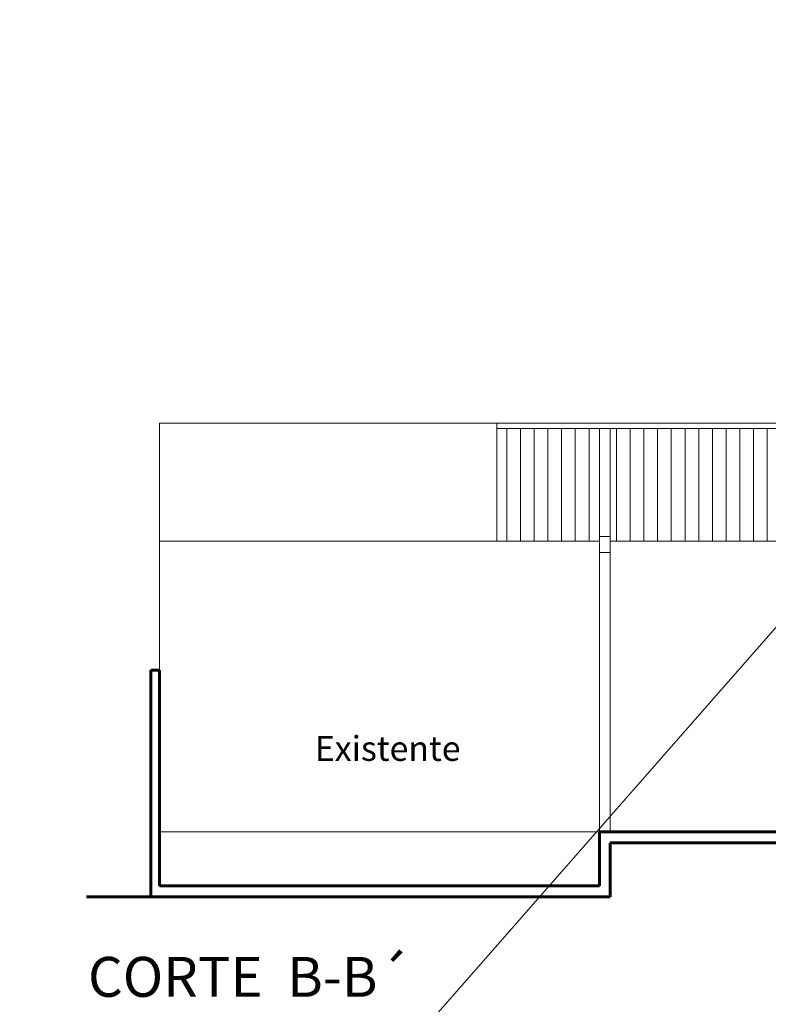
# Model space of a CAD drawing. Units: millimetres. Extents: x 66 to 1059, y 110 to 254.
# Drawn here: x 610 to 617, y 195 to 204 of the extents above; entities that cross this region are included whole.
import ezdxf

# ---------------------------------------------------------------- set-up
doc = ezdxf.new("R2010")
doc.units = ezdxf.units.MM
doc.layers.get('0').update_dxf_attribs({"lineweight": 18})
for name, color, linetype, lineweight in [('0.5', 2, 'Continuous', 50), ('0.6', 4, 'Continuous', 60), ('ACHURADO', 8, 'Continuous', 9)]:
    doc.layers.add(name, color=color, linetype=linetype, lineweight=lineweight)
doc.styles.add('ARIAL', font='arial.ttf')

msp = doc.modelspace()

# ---------------------------------------------------------------- linework, layer by layer
msp.add_line((548.3728, 119.4977), (647.7752, 232.8869))
at = {"layer": '0.6'}
for p, q in [((611.6655, 197.9028), (611.6655, 195.8028)), ((611.6655, 197.9028), (611.7455, 197.9028)), ((611.7455, 197.9028), (611.7455, 195.9028)), ((615.8205, 196.4028), (633.9205, 196.4028)), ((615.8205, 196.4028), (615.8205, 195.9028)), ((615.9205, 196.3028), (633.8205, 196.3028)), ((615.9205, 196.3028), (615.9205, 195.8028)), ((611.7455, 195.9028), (615.8205, 195.9028)), ((611.0701, 195.8028), (615.9205, 195.8028))]:
    msp.add_line(p, q, dxfattribs=at)
at = {"layer": 'ACHURADO'}
for p, q in [((614.8705, 200.1928), (611.7455, 200.1928)), ((611.7455, 197.9028), (611.7455, 200.1928)), ((614.8705, 200.1928), (622.0705, 200.1928)), ((614.8705, 200.1928), (614.8705, 199.0989)), ((614.8705, 200.1428), (622.0705, 200.1428)), ((614.9621, 200.1428), (614.9621, 199.0989)), ((615.0891, 200.1428), (615.0891, 199.0989)), ((615.2161, 200.1428), (615.2161, 199.0989)), ((615.3431, 200.1428), (615.3431, 199.0989)), ((615.4701, 200.1428), (615.4701, 199.0989)), ((615.5971, 200.1428), (615.5971, 199.0989)), ((615.7241, 200.1428), (615.7241, 199.0989)), ((615.8205, 200.1428), (615.8205, 196.4028)), ((615.9205, 200.1428), (615.9205, 196.4028)), ((615.9781, 200.1428), (615.9781, 199.0989)), ((616.1051, 200.1428), (616.1051, 199.0989)), ((616.2321, 200.1428), (616.2321, 199.0989)), ((616.3591, 200.1428), (616.3591, 199.0989)), ((616.4861, 200.1428), (616.4861, 199.0989)), ((616.6131, 200.1428), (616.6131, 199.0989)), ((616.7401, 200.1428), (616.7401, 199.0989)), ((616.8671, 200.1428), (616.8671, 199.0989)), ((616.9941, 200.1428), (616.9941, 199.0989)), ((617.1211, 200.1428), (617.1211, 199.0989)), ((617.2481, 200.1428), (617.2481, 199.0989)), ((617.3751, 200.1428), (617.3751, 199.0989)), ((615.8205, 199.1428), (615.9205, 199.1428)), ((614.8705, 199.0989), (611.7455, 199.0989)), ((615.8205, 199.0989), (614.8705, 199.0989)), ((618.8205, 199.0989), (615.9205, 199.0989)), ((615.8205, 198.9928), (615.9205, 198.9928)), ((611.7455, 196.4028), (615.8205, 196.4028))]:
    msp.add_line(p, q, dxfattribs=at)

# ---------------------------------------------------------------- texts
at = {"style": 'ARIAL'}
msp.add_text('Existente', height=0.23, dxfattribs=at).set_placement((613.1842, 197.0618))
at = {"layer": '0.5', "style": 'ARIAL'}
msp.add_text('CORTE  B-B´', height=0.37, dxfattribs=at).set_placement((611.0838, 194.8749))

doc.saveas('drawing.dxf')
